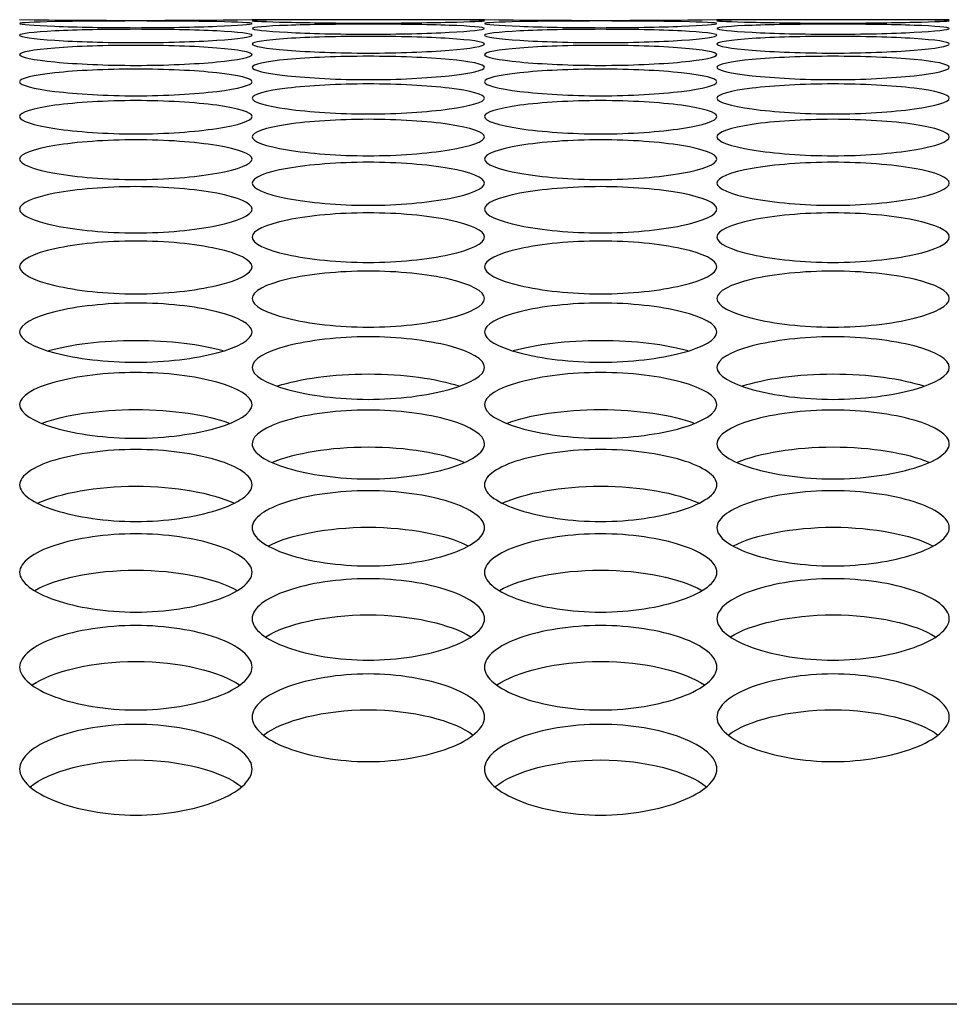
# Model space of a CAD drawing. Units: millimetres. Extents: x 56 to 228, y 51 to 199.
# Drawn here: x 116 to 117, y 135 to 137 of the extents above; entities that cross this region are included whole.
import ezdxf

# ---------------------------------------------------------------- set-up
doc = ezdxf.new("R2010")
doc.units = ezdxf.units.MM
for name, color, linetype in [('5312270', 7, 'Continuous'), ('6791670', 7, 'Continuous'), ('Default', 7, 'Continuous')]:
    doc.layers.add(name, color=color, linetype=linetype)

# ---------------------------------------------------------------- blocks, each defined once
blk = doc.blocks.new('SE')
at = {"layer": '5312270', "color": 7, "linetype": 'Continuous'}
for p, q in [((116.5461, 136.5645), (116.2711, 136.5645)), ((117.0961, 136.5645), (116.8211, 136.5645))]:
    blk.add_line(p, q, dxfattribs=at)
for centre in [(116.1338, 147.745), (116.6838, 147.745)]:
    blk.add_arc(centre, 11.1813, 269.2954, 270.7045, dxfattribs=at)
for points, knots in [([(115.9963, 136.5599), (115.9963, 136.5609), (116.0285, 136.5625), (116.1338, 136.5632), (116.2391, 136.5625), (116.2875, 136.5601), (116.2391, 136.5564), (116.1338, 136.5544), (116.0285, 136.5564), (115.9963, 136.5589), (115.9963, 136.5599)], [0, 0, 0, 0, 0.125103, 0.25, 0.374897, 0.5, 0.625103, 0.75, 0.874897, 1, 1, 1, 1]), ([(116.2713, 136.5633), (116.2713, 136.5638), (116.3035, 136.5645), (116.4088, 136.5645), (116.5141, 136.5645), (116.5625, 136.5635), (116.5141, 136.5614), (116.4088, 136.56), (116.3035, 136.5614), (116.2713, 136.5628), (116.2713, 136.5633)], [0, 0, 0, 0, 0.125103, 0.25, 0.374897, 0.5, 0.625103, 0.75, 0.874897, 1, 1, 1, 1]), ([(116.2713, 136.5541), (116.2713, 136.5556), (116.3035, 136.5582), (116.4088, 136.5597), (116.5141, 136.5582), (116.5625, 136.5543), (116.5141, 136.5492), (116.4088, 136.5464), (116.3035, 136.5492), (116.2713, 136.5526), (116.2713, 136.5541)], [0, 0, 0, 0, 0.125103, 0.25, 0.374897, 0.5, 0.625103, 0.75, 0.874897, 1, 1, 1, 1]), ([(116.5463, 136.5599), (116.5463, 136.5609), (116.5785, 136.5625), (116.6838, 136.5632), (116.7891, 136.5625), (116.8375, 136.5601), (116.7891, 136.5564), (116.6838, 136.5544), (116.5785, 136.5564), (116.5463, 136.5589), (116.5463, 136.5599)], [0, 0, 0, 0, 0.125103, 0.25, 0.374897, 0.5, 0.625103, 0.75, 0.874897, 1, 1, 1, 1]), ([(116.8213, 136.5633), (116.8213, 136.5638), (116.8535, 136.5645), (116.9588, 136.5645), (117.0641, 136.5645), (117.1125, 136.5635), (117.0641, 136.5614), (116.9588, 136.56), (116.8535, 136.5614), (116.8213, 136.5628), (116.8213, 136.5633)], [0, 0, 0, 0, 0.125103, 0.25, 0.374897, 0.5, 0.625103, 0.75, 0.874897, 1, 1, 1, 1]), ([(116.8213, 136.5541), (116.8213, 136.5556), (116.8535, 136.5582), (116.9588, 136.5597), (117.0641, 136.5582), (117.1125, 136.5543), (117.0641, 136.5492), (116.9588, 136.5464), (116.8535, 136.5492), (116.8213, 136.5526), (116.8213, 136.5541)], [0, 0, 0, 0, 0.125103, 0.25, 0.374897, 0.5, 0.625103, 0.75, 0.874897, 1, 1, 1, 1]), ([(115.9963, 136.5461), (115.9963, 136.5481), (116.0285, 136.5517), (116.1338, 136.5538), (116.2391, 136.5517), (116.2875, 136.5463), (116.2391, 136.5396), (116.1338, 136.5362), (116.0285, 136.5396), (115.9963, 136.5441), (115.9963, 136.5461)], [0, 0, 0, 0, 0.125103, 0.25, 0.374897, 0.5, 0.625103, 0.75, 0.874897, 1, 1, 1, 1]), ([(116.2713, 136.5357), (116.2713, 136.5382), (116.3035, 136.5429), (116.4088, 136.5457), (116.5141, 136.5429), (116.5625, 136.5359), (116.5141, 136.5278), (116.4088, 136.5236), (116.3035, 136.5278), (116.2713, 136.5332), (116.2713, 136.5357)], [0, 0, 0, 0, 0.125103, 0.25, 0.374897, 0.5, 0.625103, 0.75, 0.874897, 1, 1, 1, 1]), ([(116.5463, 136.5461), (116.5463, 136.5481), (116.5785, 136.5517), (116.6838, 136.5538), (116.7891, 136.5517), (116.8375, 136.5463), (116.7891, 136.5396), (116.6838, 136.5362), (116.5785, 136.5396), (116.5463, 136.5441), (116.5463, 136.5461)], [0, 0, 0, 0, 0.125103, 0.25, 0.374897, 0.5, 0.625103, 0.75, 0.874897, 1, 1, 1, 1]), ([(116.8213, 136.5357), (116.8213, 136.5382), (116.8535, 136.5429), (116.9588, 136.5457), (117.0641, 136.5429), (117.1125, 136.5359), (117.0641, 136.5278), (116.9588, 136.5236), (116.8535, 136.5278), (116.8213, 136.5332), (116.8213, 136.5357)], [0, 0, 0, 0, 0.125103, 0.25, 0.374897, 0.5, 0.625103, 0.75, 0.874897, 1, 1, 1, 1]), ([(115.9963, 136.5231), (115.9963, 136.5261), (116.0285, 136.5318), (116.1338, 136.5353), (116.2391, 136.5318), (116.2875, 136.5233), (116.2391, 136.5137), (116.1338, 136.5088), (116.0285, 136.5137), (115.9963, 136.5201), (115.9963, 136.5231)], [0, 0, 0, 0, 0.125103, 0.25, 0.374897, 0.5, 0.625103, 0.75, 0.874897, 1, 1, 1, 1]), ([(116.5463, 136.5231), (116.5463, 136.5261), (116.5785, 136.5318), (116.6838, 136.5353), (116.7891, 136.5318), (116.8375, 136.5233), (116.7891, 136.5137), (116.6838, 136.5088), (116.5785, 136.5137), (116.5463, 136.5201), (116.5463, 136.5231)], [0, 0, 0, 0, 0.125103, 0.25, 0.374897, 0.5, 0.625103, 0.75, 0.874897, 1, 1, 1, 1]), ([(116.2713, 136.5082), (116.2713, 136.5117), (116.3035, 136.5184), (116.4088, 136.5226), (116.5141, 136.5184), (116.5625, 136.5084), (116.5141, 136.4973), (116.4088, 136.4917), (116.3035, 136.4973), (116.2713, 136.5047), (116.2713, 136.5082)], [0, 0, 0, 0, 0.125103, 0.25, 0.374897, 0.5, 0.625103, 0.75, 0.874897, 1, 1, 1, 1]), ([(116.8213, 136.5082), (116.8213, 136.5117), (116.8535, 136.5184), (116.9588, 136.5226), (117.0641, 136.5184), (117.1125, 136.5084), (117.0641, 136.4973), (116.9588, 136.4917), (116.8535, 136.4973), (116.8213, 136.5047), (116.8213, 136.5082)], [0, 0, 0, 0, 0.125103, 0.25, 0.374897, 0.5, 0.625103, 0.75, 0.874897, 1, 1, 1, 1]), ([(115.9963, 136.491), (115.9963, 136.4951), (116.0285, 136.5027), (116.1338, 136.5076), (116.2391, 136.5027), (116.2875, 136.4912), (116.2391, 136.4786), (116.1338, 136.4724), (116.0285, 136.4786), (115.9963, 136.487), (115.9963, 136.491)], [0, 0, 0, 0, 0.125103, 0.25, 0.374897, 0.5, 0.625103, 0.75, 0.874897, 1, 1, 1, 1]), ([(116.5463, 136.491), (116.5463, 136.4951), (116.5785, 136.5027), (116.6838, 136.5076), (116.7891, 136.5027), (116.8375, 136.4912), (116.7891, 136.4786), (116.6838, 136.4724), (116.5785, 136.4786), (116.5463, 136.487), (116.5463, 136.491)], [0, 0, 0, 0, 0.125103, 0.25, 0.374897, 0.5, 0.625103, 0.75, 0.874897, 1, 1, 1, 1]), ([(116.2713, 136.4716), (116.2713, 136.4761), (116.3035, 136.4847), (116.4088, 136.4903), (116.5141, 136.4847), (116.5625, 136.4718), (116.5141, 136.4577), (116.4088, 136.4507), (116.3035, 136.4577), (116.2713, 136.4671), (116.2713, 136.4716)], [0, 0, 0, 0, 0.125103, 0.25, 0.374897, 0.5, 0.625103, 0.75, 0.874897, 1, 1, 1, 1]), ([(116.8213, 136.4716), (116.8213, 136.4761), (116.8535, 136.4847), (116.9588, 136.4903), (117.0641, 136.4847), (117.1125, 136.4718), (117.0641, 136.4577), (116.9588, 136.4507), (116.8535, 136.4577), (116.8213, 136.4671), (116.8213, 136.4716)], [0, 0, 0, 0, 0.125103, 0.25, 0.374897, 0.5, 0.625103, 0.75, 0.874897, 1, 1, 1, 1]), ([(115.9963, 136.4499), (115.9963, 136.4549), (116.0285, 136.4645), (116.1338, 136.4708), (116.2391, 136.4645), (116.2875, 136.4501), (116.2391, 136.4344), (116.1338, 136.4268), (116.0285, 136.4344), (115.9963, 136.4448), (115.9963, 136.4499)], [0, 0, 0, 0, 0.125103, 0.25, 0.374897, 0.5, 0.625103, 0.75, 0.874897, 1, 1, 1, 1]), ([(116.5463, 136.4499), (116.5463, 136.4549), (116.5785, 136.4645), (116.6838, 136.4708), (116.7891, 136.4645), (116.8375, 136.4501), (116.7891, 136.4344), (116.6838, 136.4268), (116.5785, 136.4344), (116.5463, 136.4448), (116.5463, 136.4499)], [0, 0, 0, 0, 0.125103, 0.25, 0.374897, 0.5, 0.625103, 0.75, 0.874897, 1, 1, 1, 1]), ([(116.2713, 136.4259), (116.2713, 136.4314), (116.3035, 136.442), (116.4088, 136.4489), (116.5141, 136.442), (116.5625, 136.4261), (116.5141, 136.409), (116.4088, 136.4007), (116.3035, 136.409), (116.2713, 136.4204), (116.2713, 136.4259)], [0, 0, 0, 0, 0.125103, 0.25, 0.374897, 0.5, 0.625103, 0.75, 0.874897, 1, 1, 1, 1]), ([(116.8213, 136.4259), (116.8213, 136.4314), (116.8535, 136.442), (116.9588, 136.4489), (117.0641, 136.442), (117.1125, 136.4261), (117.0641, 136.409), (116.9588, 136.4007), (116.8535, 136.409), (116.8213, 136.4204), (116.8213, 136.4259)], [0, 0, 0, 0, 0.125103, 0.25, 0.374897, 0.5, 0.625103, 0.75, 0.874897, 1, 1, 1, 1]), ([(115.9963, 136.3996), (115.9963, 136.4056), (116.0285, 136.4172), (116.1338, 136.4249), (116.2391, 136.4172), (116.2875, 136.3998), (116.2391, 136.3812), (116.1338, 136.3723), (116.0285, 136.3812), (115.9963, 136.3936), (115.9963, 136.3996)], [0, 0, 0, 0, 0.125103, 0.25, 0.374897, 0.5, 0.625103, 0.75, 0.874897, 1, 1, 1, 1]), ([(116.5463, 136.3996), (116.5463, 136.4056), (116.5785, 136.4172), (116.6838, 136.4249), (116.7891, 136.4172), (116.8375, 136.3998), (116.7891, 136.3812), (116.6838, 136.3723), (116.5785, 136.3812), (116.5463, 136.3936), (116.5463, 136.3996)], [0, 0, 0, 0, 0.125103, 0.25, 0.374897, 0.5, 0.625103, 0.75, 0.874897, 1, 1, 1, 1]), ([(116.2713, 136.3711), (116.2713, 136.3776), (116.3035, 136.3902), (116.4088, 136.3985), (116.5141, 136.3902), (116.5625, 136.3713), (116.5141, 136.3512), (116.4088, 136.3416), (116.3035, 136.3512), (116.2713, 136.3646), (116.2713, 136.3711)], [0, 0, 0, 0, 0.125103, 0.25, 0.374897, 0.5, 0.625103, 0.75, 0.874897, 1, 1, 1, 1]), ([(116.8213, 136.3711), (116.8213, 136.3776), (116.8535, 136.3902), (116.9588, 136.3985), (117.0641, 136.3902), (117.1125, 136.3713), (117.0641, 136.3512), (116.9588, 136.3416), (116.8535, 136.3512), (116.8213, 136.3646), (116.8213, 136.3711)], [0, 0, 0, 0, 0.125103, 0.25, 0.374897, 0.5, 0.625103, 0.75, 0.874897, 1, 1, 1, 1]), ([(115.9963, 136.3403), (115.9963, 136.3473), (116.0285, 136.3609), (116.1338, 136.3699), (116.2391, 136.3609), (116.2875, 136.3405), (116.2391, 136.319), (116.1338, 136.3087), (116.0285, 136.319), (115.9963, 136.3333), (115.9963, 136.3403)], [0, 0, 0, 0, 0.125103, 0.25, 0.374897, 0.5, 0.625103, 0.75, 0.874897, 1, 1, 1, 1]), ([(116.5463, 136.3403), (116.5463, 136.3473), (116.5785, 136.3609), (116.6838, 136.3699), (116.7891, 136.3609), (116.8375, 136.3405), (116.7891, 136.319), (116.6838, 136.3087), (116.5785, 136.319), (116.5463, 136.3333), (116.5463, 136.3403)], [0, 0, 0, 0, 0.125103, 0.25, 0.374897, 0.5, 0.625103, 0.75, 0.874897, 1, 1, 1, 1]), ([(116.2713, 136.3073), (116.2713, 136.3148), (116.3035, 136.3294), (116.4088, 136.3391), (116.5141, 136.3294), (116.5625, 136.3075), (116.5141, 136.2845), (116.4088, 136.2735), (116.3035, 136.2845), (116.2713, 136.2998), (116.2713, 136.3073)], [0, 0, 0, 0, 0.125103, 0.25, 0.374897, 0.5, 0.625103, 0.75, 0.874897, 1, 1, 1, 1]), ([(116.8213, 136.3073), (116.8213, 136.3148), (116.8535, 136.3294), (116.9588, 136.3391), (117.0641, 136.3294), (117.1125, 136.3075), (117.0641, 136.2845), (116.9588, 136.2735), (116.8535, 136.2845), (116.8213, 136.2998), (116.8213, 136.3073)], [0, 0, 0, 0, 0.125103, 0.25, 0.374897, 0.5, 0.625103, 0.75, 0.874897, 1, 1, 1, 1]), ([(115.9963, 136.2721), (115.9963, 136.28), (116.0285, 136.2956), (116.1338, 136.306), (116.2391, 136.2956), (116.2875, 136.2723), (116.2391, 136.2478), (116.1338, 136.2361), (116.0285, 136.2478), (115.9963, 136.2641), (115.9963, 136.2721)], [0, 0, 0, 0, 0.125103, 0.25, 0.374897, 0.5, 0.625103, 0.75, 0.874897, 1, 1, 1, 1]), ([(116.5463, 136.2721), (116.5463, 136.28), (116.5785, 136.2956), (116.6838, 136.306), (116.7891, 136.2956), (116.8375, 136.2723), (116.7891, 136.2478), (116.6838, 136.2361), (116.5785, 136.2478), (116.5463, 136.2641), (116.5463, 136.2721)], [0, 0, 0, 0, 0.125103, 0.25, 0.374897, 0.5, 0.625103, 0.75, 0.874897, 1, 1, 1, 1]), ([(116.2713, 136.2346), (116.2713, 136.2431), (116.3035, 136.2596), (116.4088, 136.2706), (116.5141, 136.2596), (116.5625, 136.2348), (116.5141, 136.2089), (116.4088, 136.1965), (116.3035, 136.2089), (116.2713, 136.2261), (116.2713, 136.2346)], [0, 0, 0, 0, 0.125103, 0.25, 0.374897, 0.5, 0.625103, 0.75, 0.874897, 1, 1, 1, 1]), ([(116.8213, 136.2346), (116.8213, 136.2431), (116.8535, 136.2596), (116.9588, 136.2706), (117.0641, 136.2596), (117.1125, 136.2348), (117.0641, 136.2089), (116.9588, 136.1965), (116.8535, 136.2089), (116.8213, 136.2261), (116.8213, 136.2346)], [0, 0, 0, 0, 0.125103, 0.25, 0.374897, 0.5, 0.625103, 0.75, 0.874897, 1, 1, 1, 1]), ([(115.9963, 136.1949), (115.9963, 136.2038), (116.0285, 136.2213), (116.1338, 136.2331), (116.2391, 136.2213), (116.2875, 136.1951), (116.2391, 136.1677), (116.1338, 136.1547), (116.0285, 136.1677), (115.9963, 136.186), (115.9963, 136.1949)], [0, 0, 0, 0, 0.125103, 0.25, 0.374897, 0.5, 0.625103, 0.75, 0.874897, 1, 1, 1, 1]), ([(116.5463, 136.1949), (116.5463, 136.2038), (116.5785, 136.2213), (116.6838, 136.2331), (116.7891, 136.2213), (116.8375, 136.1951), (116.7891, 136.1677), (116.6838, 136.1547), (116.5785, 136.1677), (116.5463, 136.186), (116.5463, 136.1949)], [0, 0, 0, 0, 0.125103, 0.25, 0.374897, 0.5, 0.625103, 0.75, 0.874897, 1, 1, 1, 1]), ([(116.0304, 136.1728), (116.0563, 136.1802), (116.0941, 136.185), (116.1736, 136.185), (116.2114, 136.1802), (116.2373, 136.1728)], [0.1119036, 0.1119036, 0.1119036, 0.1119036, 0.25, 0.25, 0.3880964, 0.3880964, 0.3880964, 0.3880964]), ([(116.2713, 136.153), (116.2713, 136.1624), (116.3035, 136.1809), (116.4088, 136.1933), (116.5141, 136.1809), (116.5625, 136.1532), (116.5141, 136.1243), (116.4088, 136.1106), (116.3035, 136.1243), (116.2713, 136.1436), (116.2713, 136.153)], [0, 0, 0, 0, 0.125103, 0.25, 0.374897, 0.5, 0.625103, 0.75, 0.874897, 1, 1, 1, 1]), ([(116.5804, 136.1728), (116.6063, 136.1802), (116.6441, 136.185), (116.7236, 136.185), (116.7614, 136.1802), (116.7873, 136.1728)], [0.1119036, 0.1119036, 0.1119036, 0.1119036, 0.25, 0.25, 0.3880964, 0.3880964, 0.3880964, 0.3880964]), ([(116.8213, 136.153), (116.8213, 136.1624), (116.8535, 136.1809), (116.9588, 136.1933), (117.0641, 136.1809), (117.1125, 136.1532), (117.0641, 136.1243), (116.9588, 136.1106), (116.8535, 136.1243), (116.8213, 136.1436), (116.8213, 136.153)], [0, 0, 0, 0, 0.125103, 0.25, 0.374897, 0.5, 0.625103, 0.75, 0.874897, 1, 1, 1, 1]), ([(115.9963, 136.1089), (115.9963, 136.1188), (116.0285, 136.1382), (116.1338, 136.1513), (116.2391, 136.1382), (116.2875, 136.109), (116.2391, 136.0788), (116.1338, 136.0644), (116.0285, 136.0788), (115.9963, 136.0989), (115.9963, 136.1089)], [0, 0, 0, 0, 0.125103, 0.25, 0.374897, 0.5, 0.625103, 0.75, 0.874897, 1, 1, 1, 1]), ([(116.3017, 136.1311), (116.3276, 136.1395), (116.3671, 136.1452), (116.4506, 136.1452), (116.4901, 136.1395), (116.516, 136.1311)], [0.1051207, 0.1051207, 0.1051207, 0.1051207, 0.25, 0.25, 0.3948793, 0.3948793, 0.3948793, 0.3948793]), ([(116.5463, 136.1089), (116.5463, 136.1188), (116.5785, 136.1382), (116.6838, 136.1513), (116.7891, 136.1382), (116.8375, 136.109), (116.7891, 136.0788), (116.6838, 136.0644), (116.5785, 136.0788), (116.5463, 136.0989), (116.5463, 136.1089)], [0, 0, 0, 0, 0.125103, 0.25, 0.374897, 0.5, 0.625103, 0.75, 0.874897, 1, 1, 1, 1]), ([(116.8517, 136.1311), (116.8776, 136.1395), (116.9171, 136.1452), (117.0006, 136.1452), (117.0401, 136.1395), (117.066, 136.1311)], [0.1051207, 0.1051207, 0.1051207, 0.1051207, 0.25, 0.25, 0.3948793, 0.3948793, 0.3948793, 0.3948793]), ([(116.0235, 136.0871), (116.0492, 136.0967), (116.0903, 136.1031), (116.1773, 136.1031), (116.2185, 136.0967), (116.2442, 136.0871)], [0.0989641, 0.0989641, 0.0989641, 0.0989641, 0.25, 0.25, 0.4010359, 0.4010359, 0.4010359, 0.4010359]), ([(116.2713, 136.0625), (116.2713, 136.0729), (116.3035, 136.0933), (116.4088, 136.1071), (116.5141, 136.0933), (116.5625, 136.0627), (116.5141, 136.031), (116.4088, 136.016), (116.3035, 136.031), (116.2713, 136.0521), (116.2713, 136.0625)], [0, 0, 0, 0, 0.125103, 0.25, 0.374897, 0.5, 0.625103, 0.75, 0.874897, 1, 1, 1, 1]), ([(116.5735, 136.0871), (116.5992, 136.0967), (116.6403, 136.1031), (116.7273, 136.1031), (116.7685, 136.0967), (116.7942, 136.0871)], [0.0989641, 0.0989641, 0.0989641, 0.0989641, 0.25, 0.25, 0.4010359, 0.4010359, 0.4010359, 0.4010359]), ([(116.8213, 136.0625), (116.8213, 136.0729), (116.8535, 136.0933), (116.9588, 136.1071), (117.0641, 136.0933), (117.1125, 136.0627), (117.0641, 136.031), (116.9588, 136.016), (116.8535, 136.031), (116.8213, 136.0521), (116.8213, 136.0625)], [0, 0, 0, 0, 0.125103, 0.25, 0.374897, 0.5, 0.625103, 0.75, 0.874897, 1, 1, 1, 1]), ([(115.9963, 136.014), (115.9963, 136.0249), (116.0285, 136.0462), (116.1338, 136.0606), (116.2391, 136.0462), (116.2875, 136.0142), (116.2391, 135.9811), (116.1338, 135.9654), (116.0285, 135.9811), (115.9963, 136.0032), (115.9963, 136.014)], [0, 0, 0, 0, 0.125103, 0.25, 0.374897, 0.5, 0.625103, 0.75, 0.874897, 1, 1, 1, 1]), ([(116.2957, 136.0409), (116.3212, 136.0516), (116.3637, 136.0588), (116.4539, 136.0588), (116.4965, 136.0516), (116.522, 136.0409)], [0.093361, 0.093361, 0.093361, 0.093361, 0.25, 0.25, 0.406639, 0.406639, 0.406639, 0.406639]), ([(116.5463, 136.014), (116.5463, 136.0249), (116.5785, 136.0462), (116.6838, 136.0606), (116.7891, 136.0462), (116.8375, 136.0142), (116.7891, 135.9811), (116.6838, 135.9654), (116.5785, 135.9811), (116.5463, 136.0032), (116.5463, 136.014)], [0, 0, 0, 0, 0.125103, 0.25, 0.374897, 0.5, 0.625103, 0.75, 0.874897, 1, 1, 1, 1]), ([(116.8457, 136.0409), (116.8712, 136.0516), (116.9137, 136.0588), (117.0039, 136.0588), (117.0465, 136.0516), (117.072, 136.0409)], [0.093361, 0.093361, 0.093361, 0.093361, 0.25, 0.25, 0.406639, 0.406639, 0.406639, 0.406639]), ([(116.0182, 135.9925), (116.0434, 136.0043), (116.0873, 136.0124), (116.1804, 136.0124), (116.2243, 136.0043), (116.2494, 135.9925)], [0.0882477, 0.0882477, 0.0882477, 0.0882477, 0.25, 0.25, 0.4117523, 0.4117523, 0.4117523, 0.4117523]), ([(116.5682, 135.9925), (116.5934, 136.0043), (116.6373, 136.0124), (116.7304, 136.0124), (116.7743, 136.0043), (116.7994, 135.9925)], [0.0882477, 0.0882477, 0.0882477, 0.0882477, 0.25, 0.25, 0.4117523, 0.4117523, 0.4117523, 0.4117523]), ([(116.2713, 135.9633), (116.2713, 135.9747), (116.3035, 135.997), (116.4088, 136.012), (116.5141, 135.997), (116.5625, 135.9635), (116.5141, 135.9289), (116.4088, 135.9126), (116.3035, 135.9289), (116.2713, 135.952), (116.2713, 135.9633)], [0, 0, 0, 0, 0.125103, 0.25, 0.374897, 0.5, 0.625103, 0.75, 0.874897, 1, 1, 1, 1]), ([(116.8213, 135.9633), (116.8213, 135.9747), (116.8535, 135.997), (116.9588, 136.012), (117.0641, 135.997), (117.1125, 135.9635), (117.0641, 135.9289), (116.9588, 135.9126), (116.8535, 135.9289), (116.8213, 135.952), (116.8213, 135.9633)], [0, 0, 0, 0, 0.125103, 0.25, 0.374897, 0.5, 0.625103, 0.75, 0.874897, 1, 1, 1, 1]), ([(116.2911, 135.9419), (116.3159, 135.9548), (116.3609, 135.9638), (116.4568, 135.9638), (116.5018, 135.9548), (116.5266, 135.9419)], [0.0835685, 0.0835685, 0.0835685, 0.0835685, 0.25, 0.25, 0.4164315, 0.4164315, 0.4164315, 0.4164315]), ([(116.8411, 135.9419), (116.8659, 135.9548), (116.9109, 135.9638), (117.0068, 135.9638), (117.0518, 135.9548), (117.0766, 135.9419)], [0.0835685, 0.0835685, 0.0835685, 0.0835685, 0.25, 0.25, 0.4164315, 0.4164315, 0.4164315, 0.4164315]), ([(115.9963, 135.9105), (115.9963, 135.9223), (116.0285, 135.9455), (116.1338, 135.9613), (116.2391, 135.9455), (116.2875, 135.9107), (116.2391, 135.8747), (116.1338, 135.8577), (116.0285, 135.8747), (115.9963, 135.8987), (115.9963, 135.9105)], [0, 0, 0, 0, 0.125103, 0.25, 0.374897, 0.5, 0.625103, 0.75, 0.874897, 1, 1, 1, 1]), ([(116.5463, 135.9105), (116.5463, 135.9223), (116.5785, 135.9455), (116.6838, 135.9613), (116.7891, 135.9455), (116.8375, 135.9107), (116.7891, 135.8747), (116.6838, 135.8577), (116.5785, 135.8747), (116.5463, 135.8987), (116.5463, 135.9105)], [0, 0, 0, 0, 0.125103, 0.25, 0.374897, 0.5, 0.625103, 0.75, 0.874897, 1, 1, 1, 1]), ([(116.0142, 135.8891), (116.0385, 135.9031), (116.0847, 135.913), (116.183, 135.913), (116.2291, 135.9031), (116.2535, 135.8891)], [0.0792748, 0.0792748, 0.0792748, 0.0792748, 0.25, 0.25, 0.4207252, 0.4207252, 0.4207252, 0.4207252]), ([(116.5642, 135.8891), (116.5885, 135.9031), (116.6347, 135.913), (116.733, 135.913), (116.7791, 135.9031), (116.8035, 135.8891)], [0.0792748, 0.0792748, 0.0792748, 0.0792748, 0.25, 0.25, 0.4207252, 0.4207252, 0.4207252, 0.4207252]), ([(116.2713, 135.8555), (116.2713, 135.8678), (116.3035, 135.892), (116.4088, 135.9083), (116.5141, 135.892), (116.5625, 135.8557), (116.5141, 135.8182), (116.4088, 135.8006), (116.3035, 135.8182), (116.2713, 135.8432), (116.2713, 135.8555)], [0, 0, 0, 0, 0.125103, 0.25, 0.374897, 0.5, 0.625103, 0.75, 0.874897, 1, 1, 1, 1]), ([(116.8213, 135.8555), (116.8213, 135.8678), (116.8535, 135.892), (116.9588, 135.9083), (117.0641, 135.892), (117.1125, 135.8557), (117.0641, 135.8182), (116.9588, 135.8006), (116.8535, 135.8182), (116.8213, 135.8432), (116.8213, 135.8555)], [0, 0, 0, 0, 0.125103, 0.25, 0.374897, 0.5, 0.625103, 0.75, 0.874897, 1, 1, 1, 1]), ([(116.2876, 135.8342), (116.3114, 135.8493), (116.3585, 135.8601), (116.4591, 135.8601), (116.5063, 135.8493), (116.5301, 135.8342)], [0.0753242, 0.0753242, 0.0753242, 0.0753242, 0.25, 0.25, 0.4246758, 0.4246758, 0.4246758, 0.4246758]), ([(116.8376, 135.8342), (116.8614, 135.8493), (116.9085, 135.8601), (117.0091, 135.8601), (117.0563, 135.8493), (117.0801, 135.8342)], [0.0753242, 0.0753242, 0.0753242, 0.0753242, 0.25, 0.25, 0.4246758, 0.4246758, 0.4246758, 0.4246758]), ([(115.9963, 135.7983), (115.9963, 135.8111), (116.0285, 135.8362), (116.1338, 135.8532), (116.2391, 135.8362), (116.2875, 135.7985), (116.2391, 135.7597), (116.1338, 135.7414), (116.0285, 135.7597), (115.9963, 135.7855), (115.9963, 135.7983)], [0, 0, 0, 0, 0.125103, 0.25, 0.374897, 0.5, 0.625103, 0.75, 0.874897, 1, 1, 1, 1]), ([(116.5463, 135.7983), (116.5463, 135.8111), (116.5785, 135.8362), (116.6838, 135.8532), (116.7891, 135.8362), (116.8375, 135.7985), (116.7891, 135.7597), (116.6838, 135.7414), (116.5785, 135.7597), (116.5463, 135.7855), (116.5463, 135.7983)], [0, 0, 0, 0, 0.125103, 0.25, 0.374897, 0.5, 0.625103, 0.75, 0.874897, 1, 1, 1, 1]), ([(116.0111, 135.7771), (116.0344, 135.7933), (116.0825, 135.805), (116.1852, 135.805), (116.2332, 135.7933), (116.2566, 135.7771)], [0.07168, 0.07168, 0.07168, 0.07168, 0.25, 0.25, 0.42832, 0.42832, 0.42832, 0.42832]), ([(116.5611, 135.7771), (116.5844, 135.7933), (116.6325, 135.805), (116.7352, 135.805), (116.7832, 135.7933), (116.8066, 135.7771)], [0.07168, 0.07168, 0.07168, 0.07168, 0.25, 0.25, 0.42832, 0.42832, 0.42832, 0.42832]), ([(116.2713, 135.739), (116.2713, 135.7522), (116.3035, 135.7783), (116.4088, 135.796), (116.5141, 135.7783), (116.5625, 135.7392), (116.5141, 135.699), (116.4088, 135.6801), (116.3035, 135.699), (116.2713, 135.7258), (116.2713, 135.739)], [0, 0, 0, 0, 0.125103, 0.25, 0.374897, 0.5, 0.625103, 0.75, 0.874897, 1, 1, 1, 1]), ([(116.8213, 135.739), (116.8213, 135.7522), (116.8535, 135.7783), (116.9588, 135.796), (117.0641, 135.7783), (117.1125, 135.7392), (117.0641, 135.699), (116.9588, 135.6801), (116.8535, 135.699), (116.8213, 135.7258), (116.8213, 135.739)], [0, 0, 0, 0, 0.125103, 0.25, 0.374897, 0.5, 0.625103, 0.75, 0.874897, 1, 1, 1, 1]), ([(116.2848, 135.7179), (116.3076, 135.7352), (116.3565, 135.7477), (116.4612, 135.7477), (116.5101, 135.7352), (116.5329, 135.7179)], [0.0683098, 0.0683098, 0.0683098, 0.0683098, 0.25, 0.25, 0.4316902, 0.4316902, 0.4316902, 0.4316902]), ([(116.8348, 135.7179), (116.8576, 135.7352), (116.9065, 135.7477), (117.0112, 135.7477), (117.0601, 135.7352), (117.0829, 135.7179)], [0.0683098, 0.0683098, 0.0683098, 0.0683098, 0.25, 0.25, 0.4316902, 0.4316902, 0.4316902, 0.4316902]), ([(115.9963, 135.6776), (115.9963, 135.6913), (116.0285, 135.7183), (116.1338, 135.7366), (116.2391, 135.7183), (116.2875, 135.6778), (116.2391, 135.6362), (116.1338, 135.6166), (116.0285, 135.6362), (115.9963, 135.6639), (115.9963, 135.6776)], [0, 0, 0, 0, 0.125103, 0.25, 0.374897, 0.5, 0.625103, 0.75, 0.874897, 1, 1, 1, 1]), ([(116.5463, 135.6776), (116.5463, 135.6913), (116.5785, 135.7183), (116.6838, 135.7366), (116.7891, 135.7183), (116.8375, 135.6778), (116.7891, 135.6362), (116.6838, 135.6166), (116.5785, 135.6362), (116.5463, 135.6639), (116.5463, 135.6776)], [0, 0, 0, 0, 0.125103, 0.25, 0.374897, 0.5, 0.625103, 0.75, 0.874897, 1, 1, 1, 1]), ([(116.0087, 135.6565), (116.0309, 135.6749), (116.0806, 135.6884), (116.1871, 135.6884), (116.2367, 135.6749), (116.259, 135.6565)], [0.0651854, 0.0651854, 0.0651854, 0.0651854, 0.25, 0.25, 0.4348146, 0.4348146, 0.4348146, 0.4348146]), ([(116.5587, 135.6565), (116.5809, 135.6749), (116.6306, 135.6884), (116.7371, 135.6884), (116.7867, 135.6749), (116.809, 135.6565)], [0.0651854, 0.0651854, 0.0651854, 0.0651854, 0.25, 0.25, 0.4348146, 0.4348146, 0.4348146, 0.4348146])]:
    blk.add_open_spline(points, degree=3, knots=knots, dxfattribs=at)
at = {"layer": '6791670', "color": 7, "linetype": 'Continuous'}
blk.add_line((167.6838, 135.3992), (112.9838, 135.3992), dxfattribs=at)

msp = doc.modelspace()

# ---------------------------------------------------------------- block references
at = {"layer": 'Default'}
msp.add_blockref('SE', (0, 0), dxfattribs=at)

doc.saveas('drawing.dxf')
